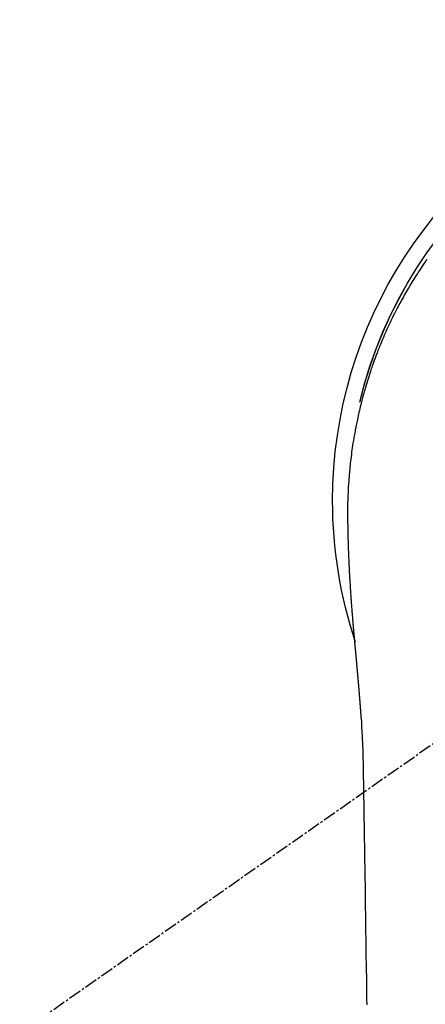
# Model space of a CAD drawing. Units: millimetres. Extents: x -109 to 26472, y -120 to 8847.
# Drawn here: x 15537 to 15560, y 7264 to 7321 of the extents above; entities that cross this region are included whole.
import ezdxf

# ---------------------------------------------------------------- set-up
doc = ezdxf.new("R2010")
doc.units = ezdxf.units.MM
doc.linetypes.add('CENTER2', pattern=[1.125, 0.75, -0.125, 0.125, -0.125])
doc.layers.add('150-機器', color=8, linetype='Continuous')
doc.layers.add('160-文字', color=254, linetype='Continuous')
doc.styles.add('KH001', font='txt')
doc.dimstyles.new('KH1xx030', dxfattribs={"dimscale": 30, "dimtxt": 2, "dimasz": 0.6, "dimexe": 0.3, "dimexo": 1.2, "dimgap": 0.5, "dimtad": 3, "dimdec": 1, "dimdsep": 46, "dimlunit": 6, "dimtxsty": 'KH001', "dimblk": 'DOT', "dimcen": 1, "dimdle": 1, "dimclrd": 256, "dimclre": 256, "dimclrt": 256, "dimadec": 0, "dimazin": 0, "dimtfac": 1, "dimtdec": 1, "dimtix": 1, "dimtmove": 2, "dimatfit": 3, "dimldrblk": 'CLOSEDBLANK', "dimfxl": 1, "dimtolj": 1, "dimtzin": 0, "dimlwd": -1, "dimlwe": -1, "dimarcsym": 0})

# ---------------------------------------------------------------- blocks, each defined once
blk = doc.blocks.new('F402_H')
at = {"layer": '150-機器', "color": 13, "linetype": 'CENTER2'}
blk.add_line((0, 0), (244.018, -170.863), dxfattribs=at)
at = {"layer": '150-機器', "color": 13, "linetype": 'Continuous'}
for points in [[(20.466, 13.971), (20.581, 13.807), (20.695, 13.641), (20.807, 13.475), (20.918, 13.308), (20.966, 13.235), (21.013, 13.162), (21.061, 13.09), (21.108, 13.016), (21.166, 12.925), (21.224, 12.833), (21.281, 12.741), (21.338, 12.648), (21.394, 12.556), (21.45, 12.463), (21.505, 12.37), (21.56, 12.276), (21.615, 12.183), (21.67, 12.089), (21.724, 11.995), (21.777, 11.901), (21.831, 11.806), (21.884, 11.712), (21.936, 11.617), (21.988, 11.521), (22.04, 11.426), (22.091, 11.331), (22.141, 11.235), (22.191, 11.139), (22.231, 11.062), (22.271, 10.985), (22.31, 10.908), (22.349, 10.83), (22.417, 10.694), (22.484, 10.558), (22.55, 10.422), (22.616, 10.285), (22.671, 10.167), (22.726, 10.049), (22.78, 9.931), (22.833, 9.812), (22.886, 9.693), (22.938, 9.574), (22.99, 9.455), (23.041, 9.335), (23.082, 9.235), (23.124, 9.135), (23.165, 9.034), (23.206, 8.934), (23.238, 8.853), (23.27, 8.773), (23.302, 8.692), (23.333, 8.611), (23.357, 8.55), (23.38, 8.49), (23.403, 8.429), (23.426, 8.368), (23.472, 8.246), (23.516, 8.123), (23.56, 8.001), (23.604, 7.878), (23.633, 7.796), (23.661, 7.714), (23.69, 7.632), (23.718, 7.55), (23.759, 7.426), (23.799, 7.303), (23.839, 7.178), (23.878, 7.054), (23.917, 6.93), (23.955, 6.805), (23.993, 6.681), (24.03, 6.556), (24.054, 6.472), (24.078, 6.388), (24.102, 6.304), (24.126, 6.22), (24.172, 6.053), (24.216, 5.884), (24.26, 5.716), (24.302, 5.547), (24.328, 5.441), (24.354, 5.336), (24.379, 5.23), (24.403, 5.123), (24.428, 5.017), (24.452, 4.911), (24.475, 4.804), (24.498, 4.698), (24.515, 4.612), (24.533, 4.527), (24.55, 4.441), (24.567, 4.355), (24.576, 4.313), (24.585, 4.27), (24.593, 4.228), (24.601, 4.185), (24.61, 4.142), (24.618, 4.099), (24.625, 4.056), (24.633, 4.013), (24.649, 3.927), (24.664, 3.841), (24.679, 3.755), (24.694, 3.669), (24.709, 3.583), (24.723, 3.497), (24.737, 3.411), (24.751, 3.324), (24.771, 3.194), (24.79, 3.065), (24.809, 2.935), (24.827, 2.805), (24.844, 2.674), (24.86, 2.544), (24.876, 2.413), (24.892, 2.283), (24.904, 2.174), (24.916, 2.065), (24.927, 1.956), (24.938, 1.847), (24.949, 1.737), (24.959, 1.628), (24.968, 1.519), (24.977, 1.409), (24.989, 1.256), (25, 1.103), (25.011, 0.949), (25.02, 0.796), (25.024, 0.73), (25.028, 0.664), (25.031, 0.598), (25.034, 0.533), (25.038, 0.445), (25.041, 0.357), (25.044, 0.269), (25.048, 0.18), (25.053, 0.092), (25.058, 0.003), (25.062, -0.085), (25.065, -0.174), (25.066, -0.242), (25.066, -0.311), (25.066, -0.38), (25.065, -0.449), (25.065, -0.557), (25.064, -0.664), (25.064, -0.772), (25.063, -0.88), (25.063, -0.958), (25.062, -1.036), (25.061, -1.114), (25.06, -1.192), (25.059, -1.246), (25.059, -1.3), (25.058, -1.353), (25.057, -1.407), (25.056, -1.491), (25.054, -1.575), (25.053, -1.659), (25.051, -1.743), (25.05, -1.81), (25.049, -1.876), (25.048, -1.942), (25.046, -2.009), (25.044, -2.087), (25.042, -2.165), (25.04, -2.243), (25.037, -2.321), (25.035, -2.391), (25.033, -2.46), (25.031, -2.53), (25.029, -2.6), (25.026, -2.681), (25.023, -2.762), (25.02, -2.842), (25.017, -2.923), (25.015, -2.989), (25.012, -3.054), (25.01, -3.119), (25.007, -3.185), (25.005, -3.25), (25.002, -3.316), (24.999, -3.381), (24.996, -3.447), (24.993, -3.519), (24.99, -3.591), (24.986, -3.663), (24.982, -3.735), (24.98, -3.79), (24.977, -3.844), (24.974, -3.899), (24.971, -3.954), (24.967, -4.046), (24.962, -4.138), (24.957, -4.23), (24.952, -4.323), (24.949, -4.378), (24.946, -4.434), (24.943, -4.489), (24.939, -4.545), (24.935, -4.618), (24.931, -4.69), (24.927, -4.763), (24.923, -4.835), (24.917, -4.922), (24.912, -5.009), (24.906, -5.096), (24.901, -5.183), (24.894, -5.282), (24.887, -5.381), (24.881, -5.48), (24.874, -5.579), (24.87, -5.634), (24.866, -5.689), (24.862, -5.745), (24.858, -5.8), (24.852, -5.874), (24.847, -5.948), (24.842, -6.022), (24.837, -6.096), (24.83, -6.181), (24.824, -6.265), (24.817, -6.35), (24.811, -6.435), (24.803, -6.536), (24.794, -6.638), (24.786, -6.739), (24.778, -6.841)], [(24.347, 5.709), (24.345, 5.717), (24.344, 5.72), (24.343, 5.724), (24.342, 5.728), (24.341, 5.731), (24.341, 5.735), (24.34, 5.739), (24.339, 5.742), (24.338, 5.746), (24.337, 5.75), (24.336, 5.753), (24.336, 5.757), (24.335, 5.76), (24.334, 5.764), (24.333, 5.768), (24.332, 5.771), (24.331, 5.775), (24.33, 5.779), (24.33, 5.782), (24.329, 5.786), (24.328, 5.789), (24.327, 5.793), (24.326, 5.797), (24.325, 5.8), (24.324, 5.804), (24.323, 5.808), (24.323, 5.811), (24.322, 5.815), (24.321, 5.819), (24.32, 5.822), (24.319, 5.826), (24.318, 5.829), (24.317, 5.833), (24.317, 5.836), (24.316, 5.839), (24.315, 5.843), (24.314, 5.847), (24.313, 5.85), (24.312, 5.854), (24.311, 5.858), (24.31, 5.861), (24.31, 5.865), (24.309, 5.868), (24.308, 5.872), (24.307, 5.876), (24.306, 5.879), (24.305, 5.883), (24.304, 5.887), (24.303, 5.89), (24.303, 5.894), (24.302, 5.897), (24.301, 5.901), (24.3, 5.905), (24.299, 5.908), (24.298, 5.912), (24.297, 5.916), (24.296, 5.919), (24.296, 5.923), (24.295, 5.927), (24.294, 5.93), (24.293, 5.934), (24.292, 5.937), (24.291, 5.941), (24.29, 5.945), (24.289, 5.948), (24.289, 5.952), (24.288, 5.956), (24.287, 5.959), (24.286, 5.963), (24.285, 5.967), (24.284, 5.97), (24.283, 5.974), (24.282, 5.977), (24.281, 5.981), (24.281, 5.985), (24.28, 5.988), (24.279, 5.992), (24.278, 5.996), (24.277, 5.999), (24.276, 6.003), (24.275, 6.007), (24.274, 6.01), (24.273, 6.014), (24.272, 6.017), (24.272, 6.021), (24.271, 6.025), (24.27, 6.028), (24.269, 6.032), (24.268, 6.036), (24.267, 6.039), (24.266, 6.043), (24.265, 6.047), (24.264, 6.05), (24.263, 6.054), (24.263, 6.057), (24.262, 6.061), (24.261, 6.065), (24.26, 6.068), (24.259, 6.072), (24.258, 6.076), (24.257, 6.079), (24.256, 6.083), (24.255, 6.087), (24.254, 6.09), (24.253, 6.094), (24.253, 6.097), (24.252, 6.101), (24.251, 6.105), (24.25, 6.108), (24.249, 6.112), (24.248, 6.116), (24.247, 6.119), (24.246, 6.123), (24.245, 6.127), (24.244, 6.13), (24.243, 6.134), (24.243, 6.137), (24.242, 6.141), (24.241, 6.145), (24.24, 6.148), (24.239, 6.152), (24.238, 6.156), (24.237, 6.159), (24.236, 6.163), (24.235, 6.167), (24.234, 6.17), (24.233, 6.174), (24.232, 6.177), (24.232, 6.181), (24.231, 6.185), (24.23, 6.188), (24.229, 6.192), (24.228, 6.196), (24.227, 6.199), (24.226, 6.203), (24.225, 6.207), (24.224, 6.21), (24.223, 6.213), (24.222, 6.216), (24.221, 6.22), (24.22, 6.224), (24.219, 6.227), (24.219, 6.231), (24.218, 6.235), (24.217, 6.238), (24.216, 6.242), (24.215, 6.245), (24.214, 6.249), (24.213, 6.253), (24.212, 6.256), (24.211, 6.26), (24.21, 6.264), (24.209, 6.267), (24.208, 6.271), (24.207, 6.275), (24.206, 6.278), (24.205, 6.282), (24.204, 6.285), (24.204, 6.289), (24.203, 6.293), (24.202, 6.296), (24.201, 6.3), (24.2, 6.304), (24.199, 6.307), (24.198, 6.311), (24.197, 6.315), (24.196, 6.318), (24.195, 6.322), (24.194, 6.325), (24.193, 6.329), (24.192, 6.333), (24.191, 6.336), (24.19, 6.34), (24.189, 6.344), (24.188, 6.347), (24.187, 6.351), (24.187, 6.355), (24.186, 6.358), (24.185, 6.362), (24.184, 6.365), (24.183, 6.369), (24.182, 6.373), (24.181, 6.376), (24.18, 6.38), (24.179, 6.384), (24.178, 6.387), (24.177, 6.391), (24.176, 6.394), (24.175, 6.398), (24.174, 6.402), (24.173, 6.405), (24.172, 6.409), (24.171, 6.413), (24.17, 6.416), (24.169, 6.42), (24.168, 6.424), (24.167, 6.427), (24.166, 6.431), (24.165, 6.434), (24.165, 6.438), (24.164, 6.442), (24.163, 6.445), (24.162, 6.449), (24.161, 6.453), (24.16, 6.456), (24.159, 6.46), (24.158, 6.464), (24.157, 6.467), (24.156, 6.471), (24.155, 6.474), (24.154, 6.478), (24.153, 6.482), (24.152, 6.485), (24.151, 6.489), (24.15, 6.493), (24.149, 6.496), (24.148, 6.5), (24.147, 6.503), (24.146, 6.507), (24.145, 6.511), (24.144, 6.514), (24.143, 6.518), (24.142, 6.522), (24.141, 6.525), (24.14, 6.529), (24.139, 6.532), (24.138, 6.536), (24.137, 6.54), (24.136, 6.543), (24.135, 6.547), (24.134, 6.551), (24.133, 6.554), (24.132, 6.558), (24.131, 6.562), (24.13, 6.565), (24.129, 6.569), (24.128, 6.572), (24.127, 6.576), (24.127, 6.58), (24.126, 6.583), (24.125, 6.587), (24.124, 6.59), (24.123, 6.593), (24.122, 6.597), (24.121, 6.6), (24.12, 6.604), (24.119, 6.608), (24.118, 6.611), (24.117, 6.615), (24.116, 6.619), (24.115, 6.622), (24.114, 6.626), (24.113, 6.629), (24.112, 6.633), (24.111, 6.637), (24.11, 6.64), (24.109, 6.644), (24.108, 6.648), (24.107, 6.651), (24.106, 6.655), (24.105, 6.658), (24.104, 6.662), (24.103, 6.666), (24.102, 6.669), (24.101, 6.673), (24.1, 6.677), (24.099, 6.68), (24.098, 6.684), (24.097, 6.687), (24.096, 6.691), (24.095, 6.695), (24.094, 6.698), (24.093, 6.702), (24.092, 6.706), (24.091, 6.709), (24.09, 6.713), (24.089, 6.716), (24.088, 6.72), (24.087, 6.724), (24.086, 6.727), (24.085, 6.731), (24.084, 6.735), (24.083, 6.738), (24.082, 6.742), (24.081, 6.745), (24.08, 6.749), (24.079, 6.753), (24.078, 6.756), (24.077, 6.76), (24.076, 6.764), (24.074, 6.767), (24.073, 6.771), (24.072, 6.774), (24.071, 6.778), (24.07, 6.782), (24.069, 6.785), (24.069, 6.789), (24.068, 6.793), (24.067, 6.796), (24.066, 6.8), (24.065, 6.803), (24.064, 6.807), (24.063, 6.811), (24.062, 6.814), (24.061, 6.818), (24.06, 6.821), (24.059, 6.825), (24.058, 6.829), (24.057, 6.832), (24.056, 6.836), (24.055, 6.84), (24.054, 6.843), (24.053, 6.847), (24.052, 6.85), (24.051, 6.854), (24.05, 6.858), (24.049, 6.861), (24.048, 6.865), (24.047, 6.869), (24.046, 6.872), (24.045, 6.876), (24.044, 6.879), (24.043, 6.883), (24.042, 6.887), (24.041, 6.89), (24.04, 6.894), (24.039, 6.897), (24.038, 6.901), (24.037, 6.905), (24.036, 6.908), (24.034, 6.912), (24.033, 6.916), (24.032, 6.919), (24.031, 6.923), (24.03, 6.926), (24.029, 6.93), (24.028, 6.934), (24.027, 6.937), (24.026, 6.941), (24.025, 6.944), (24.024, 6.948), (24.023, 6.952), (24.022, 6.955), (24.021, 6.959), (24.02, 6.963), (24.019, 6.965), (24.018, 6.969), (24.017, 6.972), (24.016, 6.976), (24.015, 6.98), (24.014, 6.983), (24.013, 6.987), (24.012, 6.99), (24.01, 6.994), (24.009, 6.998), (24.008, 7.001), (24.007, 7.005), (24.006, 7.009), (24.005, 7.012), (24.004, 7.016), (24.003, 7.019), (24.002, 7.023), (24.001, 7.027), (24, 7.03), (23.999, 7.034), (23.998, 7.037), (23.997, 7.041), (23.996, 7.045), (23.995, 7.048), (23.994, 7.052), (23.993, 7.055), (23.991, 7.059), (23.99, 7.063), (23.989, 7.066), (23.988, 7.07), (23.987, 7.074), (23.986, 7.077), (23.985, 7.081), (23.984, 7.084), (23.983, 7.088), (23.982, 7.092), (23.981, 7.095), (23.98, 7.099), (23.979, 7.102), (23.978, 7.106), (23.977, 7.11), (23.976, 7.113), (23.974, 7.117), (23.973, 7.12), (23.972, 7.124), (23.971, 7.128), (23.97, 7.131), (23.969, 7.135), (23.968, 7.138), (23.967, 7.142), (23.966, 7.146), (23.965, 7.149), (23.964, 7.153), (23.963, 7.157), (23.962, 7.16), (23.961, 7.164), (23.959, 7.167), (23.958, 7.171), (23.957, 7.175), (23.956, 7.178), (23.955, 7.182), (23.954, 7.185), (23.953, 7.189), (23.952, 7.193), (23.951, 7.196), (23.95, 7.2), (23.949, 7.203), (23.948, 7.207), (23.947, 7.211), (23.945, 7.214), (23.944, 7.218), (23.943, 7.221), (23.942, 7.225), (23.941, 7.229), (23.94, 7.232), (23.939, 7.236), (23.938, 7.239), (23.937, 7.243), (23.936, 7.247), (23.935, 7.25), (23.933, 7.254), (23.932, 7.257), (23.931, 7.261), (23.93, 7.265), (23.929, 7.268), (23.928, 7.272), (23.927, 7.275), (23.926, 7.279), (23.925, 7.283), (23.924, 7.286), (23.923, 7.29), (23.921, 7.293), (23.92, 7.297), (23.919, 7.301), (23.918, 7.304), (23.917, 7.308), (23.916, 7.311), (23.915, 7.315), (23.914, 7.319), (23.913, 7.322), (23.912, 7.326), (23.91, 7.33), (23.909, 7.333), (23.908, 7.337), (23.907, 7.34), (23.906, 7.343), (23.905, 7.347), (23.904, 7.35), (23.903, 7.354), (23.902, 7.357), (23.901, 7.361), (23.899, 7.365), (23.898, 7.368), (23.897, 7.372), (23.896, 7.375), (23.895, 7.379), (23.894, 7.382), (23.893, 7.386), (23.892, 7.39), (23.891, 7.393), (23.889, 7.397), (23.888, 7.4), (23.887, 7.404), (23.886, 7.408), (23.885, 7.411), (23.884, 7.415), (23.883, 7.418), (23.882, 7.422), (23.881, 7.426), (23.879, 7.429), (23.878, 7.433), (23.877, 7.436), (23.876, 7.44), (23.875, 7.444), (23.874, 7.447), (23.873, 7.451), (23.872, 7.454), (23.87, 7.458), (23.869, 7.462), (23.868, 7.465), (23.867, 7.469), (23.866, 7.472), (23.865, 7.476), (23.864, 7.48), (23.863, 7.483), (23.861, 7.487), (23.86, 7.49), (23.859, 7.494), (23.858, 7.498), (23.857, 7.501), (23.856, 7.505), (23.855, 7.508), (23.854, 7.512), (23.852, 7.515), (23.851, 7.519), (23.85, 7.522), (23.849, 7.525), (23.848, 7.529), (23.847, 7.532), (23.846, 7.534), (23.846, 7.537), (23.845, 7.539), (23.844, 7.542), (23.843, 7.544), (23.842, 7.549), (23.838, 7.562)], [(24.778, -6.841), (24.778, -6.848), (24.777, -6.855), (24.776, -6.862), (24.776, -6.869), (24.775, -6.876), (24.775, -6.883), (24.774, -6.89), (24.774, -6.897), (24.773, -6.904), (24.772, -6.911), (24.772, -6.918), (24.771, -6.925), (24.771, -6.932), (24.77, -6.938), (24.77, -6.945), (24.769, -6.952), (24.768, -6.959), (24.768, -6.966), (24.767, -6.973), (24.767, -6.98), (24.766, -6.986), (24.765, -6.994), (24.765, -7.001), (24.764, -7.008), (24.764, -7.015), (24.763, -7.022), (24.763, -7.029), (24.762, -7.036), (24.761, -7.043), (24.761, -7.05), (24.76, -7.057), (24.76, -7.064), (24.759, -7.071), (24.758, -7.078), (24.758, -7.085), (24.757, -7.092), (24.757, -7.099), (24.756, -7.106), (24.755, -7.113), (24.755, -7.121), (24.754, -7.128), (24.754, -7.135), (24.753, -7.142), (24.752, -7.149), (24.752, -7.156), (24.751, -7.163), (24.75, -7.17), (24.75, -7.177), (24.749, -7.185), (24.749, -7.192), (24.748, -7.199), (24.747, -7.206), (24.747, -7.213), (24.746, -7.22), (24.746, -7.227), (24.745, -7.234), (24.744, -7.242), (24.744, -7.249), (24.743, -7.256), (24.742, -7.263), (24.742, -7.27), (24.741, -7.277), (24.741, -7.285), (24.74, -7.292), (24.739, -7.299), (24.739, -7.306), (24.738, -7.313), (24.737, -7.321), (24.737, -7.328), (24.736, -7.335), (24.736, -7.342), (24.735, -7.349), (24.734, -7.357), (24.734, -7.363), (24.733, -7.37), (24.732, -7.377), (24.732, -7.384), (24.731, -7.392), (24.731, -7.399), (24.73, -7.406), (24.729, -7.413), (24.729, -7.421), (24.728, -7.428), (24.727, -7.435), (24.727, -7.442), (24.726, -7.45), (24.725, -7.457), (24.725, -7.464), (24.724, -7.471), (24.724, -7.479), (24.723, -7.486), (24.722, -7.493), (24.722, -7.5), (24.721, -7.508), (24.72, -7.515), (24.72, -7.522), (24.719, -7.53), (24.718, -7.537), (24.718, -7.544), (24.717, -7.552), (24.716, -7.559), (24.716, -7.566), (24.715, -7.574), (24.714, -7.581), (24.714, -7.588), (24.713, -7.595), (24.713, -7.603), (24.712, -7.61), (24.711, -7.617), (24.711, -7.625), (24.71, -7.632), (24.709, -7.64), (24.709, -7.647), (24.708, -7.654), (24.707, -7.662), (24.707, -7.669), (24.706, -7.676), (24.705, -7.684), (24.705, -7.691), (24.704, -7.698), (24.703, -7.706), (24.703, -7.713), (24.702, -7.721), (24.701, -7.728), (24.701, -7.734), (24.7, -7.742), (24.699, -7.749), (24.699, -7.757), (24.698, -7.764), (24.697, -7.771), (24.697, -7.779), (24.696, -7.786), (24.695, -7.794), (24.695, -7.801), (24.694, -7.809), (24.693, -7.816), (24.693, -7.824), (24.692, -7.831), (24.691, -7.838), (24.691, -7.846), (24.69, -7.853), (24.689, -7.861), (24.689, -7.868), (24.688, -7.876), (24.687, -7.883), (24.687, -7.891), (24.686, -7.898), (24.685, -7.906), (24.685, -7.913), (24.684, -7.921), (24.683, -7.928), (24.682, -7.936), (24.682, -7.943), (24.681, -7.951), (24.68, -7.958), (24.68, -7.966), (24.679, -7.973), (24.678, -7.981), (24.678, -7.988), (24.677, -7.996), (24.676, -8.003), (24.676, -8.011), (24.675, -8.018), (24.674, -8.026), (24.674, -8.033), (24.673, -8.041), (24.672, -8.048), (24.672, -8.056), (24.671, -8.064), (24.67, -8.071), (24.669, -8.079), (24.669, -8.086), (24.668, -8.094), (24.667, -8.101), (24.667, -8.109), (24.666, -8.116), (24.665, -8.123), (24.665, -8.131), (24.664, -8.138), (24.663, -8.146), (24.663, -8.154), (24.662, -8.161), (24.661, -8.169), (24.66, -8.176), (24.66, -8.184), (24.659, -8.192), (24.658, -8.199), (24.658, -8.207), (24.657, -8.215), (24.656, -8.222), (24.656, -8.23), (24.655, -8.237), (24.654, -8.245), (24.653, -8.253), (24.653, -8.26), (24.652, -8.268), (24.651, -8.276), (24.651, -8.283), (24.65, -8.291), (24.649, -8.299), (24.648, -8.306), (24.648, -8.314), (24.647, -8.322), (24.646, -8.329), (24.646, -8.337), (24.645, -8.345), (24.644, -8.352), (24.644, -8.36), (24.643, -8.368), (24.642, -8.376), (24.641, -8.383), (24.641, -8.391), (24.64, -8.399), (24.639, -8.406), (24.639, -8.414), (24.638, -8.422), (24.637, -8.43), (24.636, -8.437), (24.636, -8.445), (24.635, -8.453), (24.634, -8.461), (24.634, -8.468), (24.633, -8.476), (24.632, -8.484), (24.631, -8.491), (24.631, -8.498), (24.63, -8.506), (24.629, -8.514), (24.629, -8.522), (24.628, -8.529), (24.627, -8.537), (24.626, -8.545), (24.626, -8.553), (24.625, -8.561), (24.624, -8.568), (24.624, -8.576), (24.623, -8.584), (24.622, -8.592), (24.621, -8.6), (24.621, -8.607), (24.62, -8.615), (24.619, -8.623), (24.618, -8.631), (24.618, -8.639), (24.617, -8.647), (24.616, -8.654), (24.616, -8.662), (24.615, -8.67), (24.614, -8.678), (24.613, -8.686), (24.613, -8.694), (24.612, -8.701), (24.611, -8.709), (24.611, -8.717), (24.61, -8.725), (24.609, -8.733), (24.608, -8.741), (24.608, -8.749), (24.607, -8.757), (24.606, -8.764), (24.605, -8.772), (24.605, -8.78), (24.604, -8.788), (24.603, -8.796), (24.603, -8.804), (24.602, -8.812), (24.601, -8.82), (24.6, -8.828), (24.6, -8.836), (24.599, -8.844), (24.598, -8.851), (24.597, -8.859), (24.597, -8.866), (24.596, -8.874), (24.595, -8.882), (24.594, -8.89), (24.594, -8.898), (24.593, -8.906), (24.592, -8.914), (24.592, -8.922), (24.591, -8.93), (24.59, -8.938), (24.589, -8.946), (24.589, -8.954), (24.588, -8.962), (24.587, -8.97), (24.586, -8.978), (24.586, -8.986), (24.585, -8.994), (24.584, -9.002), (24.583, -9.01), (24.583, -9.018), (24.582, -9.026), (24.581, -9.034), (24.581, -9.042), (24.58, -9.05), (24.579, -9.058), (24.578, -9.066), (24.578, -9.074), (24.577, -9.082), (24.576, -9.09), (24.575, -9.098), (24.575, -9.106), (24.574, -9.114), (24.573, -9.122), (24.572, -9.13), (24.572, -9.138), (24.571, -9.146), (24.57, -9.154), (24.569, -9.162), (24.569, -9.17), (24.568, -9.178), (24.567, -9.186), (24.566, -9.195), (24.566, -9.203), (24.565, -9.211), (24.564, -9.219), (24.564, -9.227), (24.563, -9.235), (24.562, -9.242), (24.561, -9.25), (24.561, -9.258), (24.56, -9.266), (24.559, -9.275), (24.558, -9.283), (24.558, -9.291), (24.557, -9.299), (24.556, -9.307), (24.555, -9.315), (24.555, -9.323), (24.554, -9.331), (24.553, -9.34), (24.552, -9.348), (24.552, -9.356), (24.551, -9.364), (24.55, -9.372), (24.549, -9.38), (24.549, -9.388), (24.548, -9.397), (24.548, -9.405), (24.547, -9.413), (24.547, -9.421), (24.546, -9.429), (24.545, -9.438), (24.544, -9.446), (24.544, -9.454), (24.543, -9.462), (24.542, -9.47), (24.541, -9.479), (24.541, -9.487), (24.54, -9.495), (24.539, -9.503), (24.538, -9.511), (24.538, -9.52), (24.537, -9.528), (24.536, -9.536), (24.536, -9.544), (24.535, -9.552), (24.534, -9.561), (24.533, -9.569), (24.533, -9.577), (24.532, -9.585), (24.531, -9.594), (24.53, -9.602), (24.53, -9.61), (24.529, -9.618), (24.528, -9.626), (24.527, -9.634), (24.527, -9.642), (24.526, -9.651), (24.525, -9.659), (24.524, -9.667), (24.524, -9.675), (24.523, -9.684), (24.522, -9.692), (24.521, -9.7), (24.521, -9.709), (24.52, -9.717), (24.519, -9.725), (24.518, -9.733), (24.518, -9.742), (24.517, -9.75), (24.516, -9.758), (24.515, -9.767), (24.515, -9.775), (24.514, -9.783), (24.513, -9.792), (24.512, -9.8), (24.512, -9.808), (24.511, -9.817), (24.51, -9.825), (24.509, -9.833), (24.509, -9.842), (24.508, -9.85), (24.507, -9.859), (24.506, -9.867), (24.506, -9.875), (24.505, -9.884), (24.504, -9.892), (24.503, -9.9), (24.503, -9.909), (24.502, -9.917), (24.501, -9.926), (24.5, -9.934), (24.5, -9.942), (24.499, -9.951), (24.498, -9.959), (24.497, -9.968), (24.497, -9.976), (24.496, -9.984), (24.495, -9.993), (24.494, -10), (24.494, -10.009), (24.493, -10.017), (24.492, -10.026), (24.491, -10.034), (24.491, -10.042), (24.49, -10.051), (24.489, -10.059), (24.488, -10.068), (24.488, -10.076), (24.487, -10.085), (24.486, -10.093), (24.485, -10.102), (24.485, -10.11), (24.484, -10.119), (24.483, -10.127), (24.482, -10.135), (24.482, -10.144), (24.481, -10.152), (24.48, -10.161), (24.479, -10.169), (24.479, -10.178), (24.478, -10.186), (24.477, -10.195), (24.476, -10.203), (24.476, -10.212), (24.475, -10.22), (24.474, -10.229), (24.474, -10.237), (24.473, -10.246), (24.472, -10.255), (24.471, -10.263), (24.471, -10.272), (24.47, -10.28), (24.469, -10.289), (24.468, -10.297), (24.468, -10.306), (24.467, -10.314), (24.466, -10.323), (24.465, -10.331), (24.465, -10.34), (24.464, -10.349), (24.463, -10.357), (24.462, -10.366), (24.462, -10.373), (24.461, -10.382), (24.46, -10.39), (24.459, -10.399), (24.459, -10.408), (24.458, -10.416), (24.457, -10.425), (24.456, -10.433), (24.456, -10.442), (24.455, -10.451), (24.454, -10.459), (24.453, -10.468), (24.453, -10.476), (24.452, -10.485), (24.451, -10.494), (24.45, -10.502), (24.45, -10.511), (24.449, -10.52), (24.448, -10.528), (24.448, -10.537), (24.447, -10.546), (24.446, -10.554), (24.445, -10.563), (24.445, -10.571), (24.444, -10.58), (24.443, -10.589), (24.442, -10.597), (24.442, -10.606), (24.441, -10.615), (24.44, -10.623), (24.439, -10.632), (24.439, -10.641), (24.438, -10.65), (24.437, -10.658), (24.436, -10.667), (24.436, -10.676), (24.435, -10.684), (24.434, -10.693), (24.434, -10.702), (24.433, -10.71), (24.432, -10.719), (24.431, -10.728), (24.431, -10.737), (24.43, -10.745), (24.429, -10.753), (24.428, -10.762), (24.428, -10.77), (24.427, -10.779), (24.426, -10.788), (24.425, -10.797), (24.425, -10.805), (24.424, -10.814), (24.423, -10.823), (24.422, -10.832), (24.422, -10.84), (24.421, -10.849), (24.42, -10.858), (24.42, -10.867), (24.419, -10.876), (24.418, -10.884), (24.417, -10.893), (24.417, -10.902), (24.416, -10.911), (24.415, -10.919), (24.414, -10.928), (24.414, -10.937), (24.413, -10.946), (24.412, -10.955), (24.412, -10.964), (24.411, -10.972), (24.41, -10.981), (24.409, -10.99), (24.409, -10.999), (24.408, -11.008), (24.407, -11.016), (24.406, -11.025), (24.406, -11.034), (24.405, -11.043), (24.404, -11.052), (24.404, -11.061), (24.403, -11.069), (24.402, -11.078), (24.401, -11.087), (24.401, -11.096), (24.4, -11.105), (24.399, -11.114), (24.399, -11.123), (24.398, -11.131), (24.397, -11.139), (24.396, -11.148), (24.396, -11.157), (24.395, -11.166), (24.394, -11.175), (24.393, -11.184), (24.393, -11.193), (24.392, -11.202), (24.391, -11.211), (24.391, -11.219), (24.39, -11.228), (24.389, -11.237), (24.388, -11.246), (24.388, -11.255), (24.387, -11.264), (24.386, -11.273), (24.386, -11.282), (24.385, -11.291), (24.384, -11.3), (24.383, -11.309), (24.383, -11.318), (24.382, -11.327), (24.381, -11.336), (24.381, -11.345), (24.38, -11.354), (24.379, -11.363), (24.378, -11.371), (24.378, -11.38), (24.377, -11.389), (24.376, -11.398), (24.376, -11.407), (24.375, -11.416), (24.374, -11.425), (24.373, -11.434), (24.373, -11.443), (24.372, -11.452), (24.371, -11.461), (24.371, -11.47), (24.37, -11.479), (24.369, -11.488), (24.369, -11.497), (24.368, -11.505), (24.367, -11.514), (24.366, -11.523), (24.366, -11.532), (24.365, -11.542), (24.364, -11.551), (24.364, -11.56), (24.363, -11.569), (24.362, -11.578), (24.362, -11.587), (24.361, -11.596), (24.36, -11.605), (24.359, -11.614), (24.359, -11.623), (24.358, -11.632), (24.357, -11.641), (24.357, -11.65), (24.356, -11.659), (24.355, -11.668), (24.355, -11.677), (24.354, -11.686), (24.353, -11.696), (24.352, -11.705), (24.352, -11.714), (24.351, -11.723), (24.35, -11.732), (24.35, -11.741), (24.349, -11.75), (24.348, -11.759), (24.348, -11.768), (24.347, -11.777), (24.346, -11.787), (24.346, -11.796), (24.345, -11.805), (24.344, -11.814), (24.343, -11.823), (24.343, -11.832), (24.342, -11.841), (24.341, -11.851), (24.341, -11.86), (24.34, -11.869), (24.339, -11.878), (24.339, -11.886), (24.338, -11.895), (24.337, -11.904), (24.337, -11.914), (24.336, -11.923), (24.335, -11.932), (24.335, -11.941), (24.334, -11.95), (24.333, -11.96), (24.333, -11.969), (24.332, -11.978), (24.331, -11.987), (24.33, -11.996), (24.33, -12.006), (24.329, -12.015), (24.328, -12.024), (24.328, -12.033), (24.327, -12.042), (24.326, -12.052), (24.326, -12.061), (24.325, -12.07), (24.324, -12.079), (24.324, -12.089), (24.323, -12.098), (24.322, -12.107), (24.322, -12.116), (24.321, -12.126), (24.32, -12.135), (24.32, -12.144), (24.319, -12.153), (24.318, -12.163), (24.318, -12.172), (24.317, -12.181), (24.316, -12.191), (24.316, -12.2), (24.315, -12.209), (24.314, -12.218), (24.314, -12.228), (24.313, -12.237), (24.312, -12.246), (24.312, -12.256), (24.311, -12.264), (24.311, -12.273), (24.31, -12.283), (24.309, -12.292), (24.309, -12.301), (24.308, -12.311), (24.307, -12.32), (24.307, -12.329), (24.306, -12.339), (24.305, -12.348), (24.305, -12.357), (24.304, -12.367), (24.303, -12.376), (24.303, -12.385), (24.302, -12.395), (24.301, -12.404), (24.301, -12.413), (24.3, -12.423), (24.299, -12.432), (24.299, -12.441), (24.298, -12.451), (24.297, -12.46), (24.297, -12.47), (24.296, -12.479), (24.296, -12.488), (24.295, -12.498), (24.294, -12.507), (24.294, -12.516), (24.293, -12.526), (24.292, -12.535), (24.292, -12.544), (24.291, -12.554), (24.29, -12.563), (24.29, -12.573), (24.289, -12.582), (24.288, -12.591)], [(24.281, -12.591), (24.265, -12.851), (24.248, -13.111), (24.233, -13.371), (24.219, -13.631), (24.21, -13.816), (24.202, -14.002), (24.194, -14.187), (24.187, -14.373), (24.181, -14.566), (24.175, -14.759), (24.171, -14.953), (24.167, -15.146), (24.166, -15.233), (24.165, -15.321), (24.163, -15.408), (24.162, -15.496), (24.16, -15.616), (24.158, -15.735), (24.156, -15.855), (24.154, -15.975), (24.152, -16.108), (24.15, -16.241), (24.148, -16.374), (24.145, -16.507), (24.143, -16.627), (24.141, -16.746), (24.139, -16.866), (24.137, -16.985), (24.135, -17.122), (24.133, -17.258), (24.131, -17.395), (24.128, -17.532), (24.125, -17.765), (24.121, -17.999), (24.117, -18.233), (24.113, -18.467), (24.11, -18.7), (24.106, -18.934), (24.102, -19.167), (24.098, -19.401), (24.094, -19.658), (24.09, -19.915), (24.086, -20.172), (24.082, -20.43), (24.079, -20.675), (24.075, -20.921), (24.071, -21.167), (24.068, -21.412), (24.061, -21.842), (24.054, -22.272), (24.047, -22.703), (24.041, -23.133), (24.035, -23.547), (24.029, -23.961), (24.024, -24.375), (24.019, -24.789), (24.008, -25.53), (23.998, -26.27), (23.986, -27.01), (23.975, -27.75), (23.969, -28.111), (23.963, -28.472), (23.958, -28.834), (23.952, -29.195)], [(24.168, -15.151), (24.168, -15.152), (24.168, -15.153), (24.168, -15.154), (24.168, -15.155), (24.168, -15.156), (24.168, -15.157), (24.168, -15.158), (24.168, -15.159), (24.168, -15.16), (24.168, -15.161), (24.168, -15.162), (24.168, -15.163), (24.167, -15.164), (24.167, -15.165), (24.167, -15.166), (24.167, -15.167), (24.167, -15.168), (24.167, -15.169), (24.167, -15.17), (24.167, -15.171), (24.167, -15.172), (24.167, -15.173), (24.167, -15.174), (24.167, -15.175), (24.167, -15.176), (24.167, -15.177), (24.167, -15.178), (24.167, -15.179), (24.167, -15.18), (24.167, -15.181), (24.167, -15.182), (24.167, -15.183), (24.167, -15.184), (24.167, -15.185), (24.167, -15.186), (24.167, -15.187), (24.167, -15.188), (24.167, -15.189), (24.167, -15.19), (24.167, -15.191), (24.167, -15.192), (24.167, -15.193), (24.167, -15.194), (24.167, -15.195), (24.167, -15.196), (24.167, -15.197), (24.167, -15.198), (24.167, -15.199), (24.167, -15.2), (24.167, -15.201), (24.167, -15.202), (24.167, -15.203), (24.167, -15.204), (24.167, -15.205), (24.167, -15.206), (24.167, -15.207), (24.167, -15.208), (24.167, -15.209), (24.167, -15.21), (24.167, -15.211), (24.167, -15.212), (24.167, -15.213), (24.167, -15.214), (24.167, -15.215), (24.167, -15.216), (24.167, -15.217), (24.167, -15.218), (24.167, -15.219), (24.167, -15.22), (24.167, -15.221), (24.166, -15.221), (24.166, -15.222), (24.166, -15.223), (24.166, -15.224), (24.166, -15.225), (24.166, -15.226), (24.166, -15.227)]]:
    blk.add_lwpolyline(points, dxfattribs=at)
for centre, radius, start, end in [((0, 0), 25.931, 0, 197.7244), ((0, -0.057), 25.02, 13.3229, 166.6771), ((0.007, -0.057), 25.02, 13.3229, 166.6771), ((0, 0), 25.931, 341.5838, 0)]:
    blk.add_arc(centre, radius, start, end, dxfattribs=at)
blk = doc.blocks.new('_ClosedBlank')
at = {"color": 0, "linetype": 'ByBlock', "lineweight": -2}
for p, q in [((-1, 0.1667), (0, 0)), ((-1, 0.1667), (-1, -0.1667)), ((0, 0), (-1, -0.1667))]:
    blk.add_line(p, q, dxfattribs=at)
blk = doc.blocks.new('_Dot')
at = {"color": 0, "linetype": 'ByBlock', "lineweight": -2}
blk.add_line((-0.5, 0), (-1, 0), dxfattribs=at)
at = {"color": 0, "linetype": 'ByBlock', "const_width": 0.5}
blk.add_lwpolyline([(-0.25, 0, 1), (0.25, 0, 1)], format="xyb", close=True, dxfattribs=at)

msp = doc.modelspace()

# ---------------------------------------------------------------- block references
at = {"layer": '150-機器', "xscale": -1}
msp.add_blockref('F402_H', (15580.674, 7293.404), dxfattribs=at)

# ---------------------------------------------------------------- leaders
at = {"layer": '160-文字', "annotation_type": 0, "has_hookline": 1, "hookline_direction": 1}
for points, text_width in [([(15920.645, 7293.268), (15880.696, 4926.114), (15862.696, 4926.114)], 1009.949), ([(15800.645, 7281.268), (15595.355, 5195.337), (15577.355, 5195.337)], 1266.091)]:
    msp.add_leader(points, dimstyle='KH1xx030', override={"dimgap": 0.5, "dimtad": 1}, dxfattribs=dict(at, text_width=text_width))

doc.saveas('drawing.dxf')
